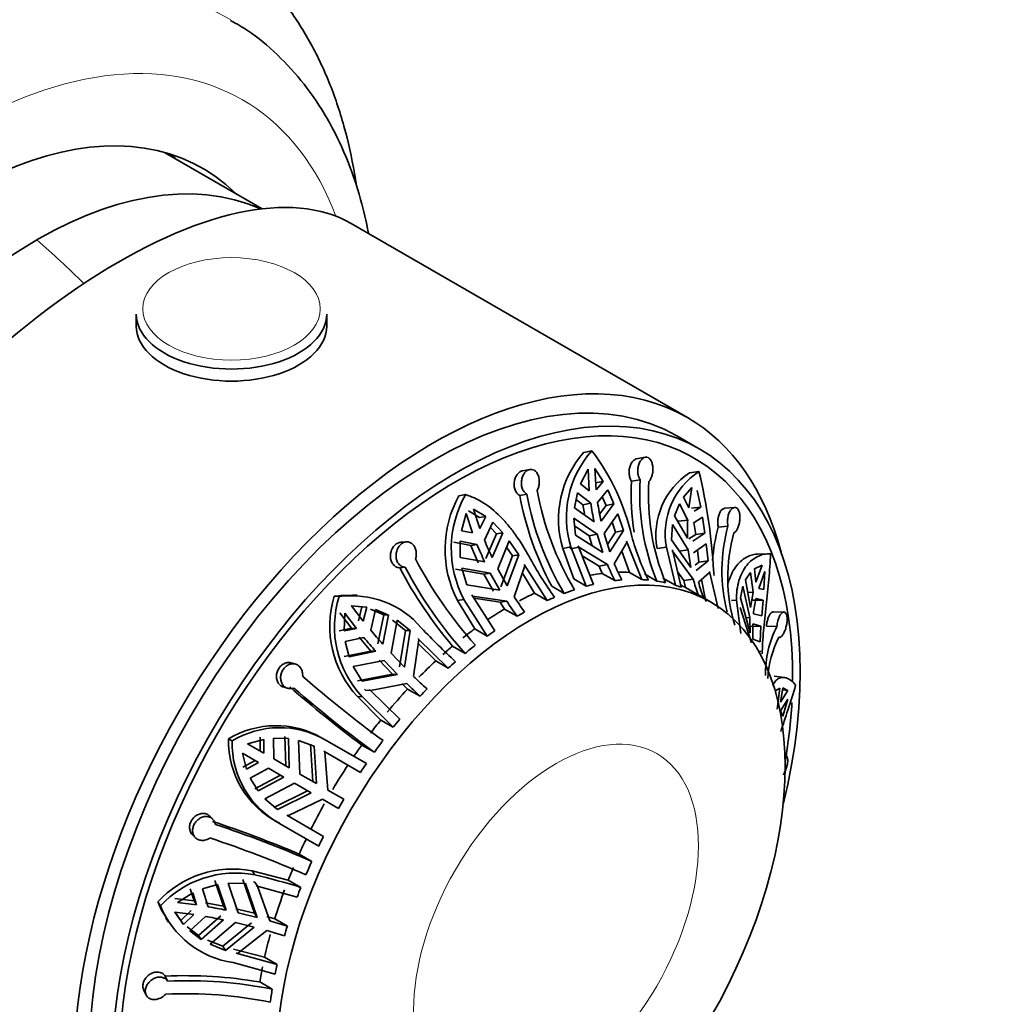
# Model space of a CAD drawing. Units: millimetres. Extents: x 0 to 1478, y 0 to 1758.
# Drawn here: x 1132 to 1178, y 415 to 462 of the extents above; entities that cross this region are included whole.
import ezdxf
from ezdxf import colors
from ezdxf.entities.mleader import LeaderData, LeaderLine
from ezdxf.math import Vec2, Vec3

# ---------------------------------------------------------------- set-up
doc = ezdxf.new("R2010")
doc.units = ezdxf.units.MM
doc.layers.add('DV6_Défaut', color=7, linetype='Continuous')
doc.layers.add('Défaut', color=7, linetype='Continuous')

# ---------------------------------------------------------------- blocks, each defined once
blk = doc.blocks.new('_DOT')
at = {"color": 0}
blk.add_line((0, 0), (-1, 0), dxfattribs=at)
at = {"color": 0, "const_width": 0.333}
blk.add_lwpolyline([(-0.1665, 0, 1), (0.1665, 0, 1)], format="xyb", close=True, dxfattribs=at)
blk = doc.blocks.new('SE5')
at = {"layer": 'DV6_Défaut', "color": 7, "linetype": 'Continuous', "lineweight": 35}
for p, q in [((1143.029, 453.089), (1138.42, 455.75)), ((1163.126, 443.218), (1147.227, 452.397)), ((1137.08, 448.109), (1137.08, 447.541)), ((1146.08, 447.541), (1146.08, 448.109)), ((1163.687, 441.74), (1162.626, 442.352)), ((1158.607, 441.651), (1158.223, 441.576)), ((1161.135, 441.341), (1160.72, 441.268)), ((1155.677, 440.768), (1155.332, 440.702)), ((1158.078, 440.094), (1158.427, 440.773)), ((1158.427, 440.773), (1158.483, 439.763)), ((1158.754, 440.805), (1159.145, 440.2)), ((1158.81, 439.796), (1158.754, 440.805)), ((1163.668, 440.668), (1163.22, 440.605)), ((1158.483, 439.763), (1158.078, 440.094)), ((1159.145, 440.2), (1158.772, 440.127)), ((1159.145, 440.2), (1158.81, 439.796)), ((1160.891, 440.28), (1160.485, 440.208)), ((1162.942, 439.462), (1163.339, 439.915)), ((1163.339, 439.915), (1163.186, 438.946)), ((1152.637, 439.575), (1152.328, 439.526)), ((1155.537, 439.598), (1155.199, 439.533)), ((1157.787, 438.953), (1157.928, 439.658)), ((1157.928, 439.658), (1158.555, 439.171)), ((1158.882, 439.203), (1159.356, 439.799)), ((1159.097, 439.474), (1159.28, 439.065)), ((1159.356, 439.799), (1159.651, 439.137)), ((1163.186, 438.946), (1162.942, 439.462)), ((1163.589, 439.77), (1163.759, 438.991)), ((1158.716, 438.283), (1157.787, 438.953)), ((1157.865, 439.346), (1158.184, 439.099)), ((1158.184, 439.099), (1158.555, 439.171)), ((1158.184, 439.099), (1158.273, 438.602)), ((1159.28, 439.065), (1158.977, 438.656)), ((1159.651, 439.137), (1159.043, 438.316)), ((1159.651, 439.137), (1159.28, 439.065)), ((1162.52, 438.58), (1162.748, 439.141)), ((1162.748, 439.141), (1163.138, 438.377)), ((1163.759, 438.991), (1163.323, 438.93)), ((1163.759, 438.991), (1163.436, 438.801)), ((1165.354, 438.973), (1164.885, 438.931)), ((1152.445, 437.87), (1152.664, 438.688)), ((1152.664, 438.688), (1152.969, 437.765)), ((1152.781, 438.804), (1153.3, 438.49)), ((1153.018, 438.892), (1153.6, 438.537)), ((1153.322, 437.969), (1153.018, 438.892)), ((1153.6, 438.537), (1153.3, 438.49)), ((1153.6, 438.537), (1153.322, 437.969)), ((1159.184, 437.737), (1159.834, 438.663)), ((1159.834, 438.663), (1160.099, 437.882)), ((1163.129, 437.522), (1162.52, 438.58)), ((1163.388, 438.232), (1163.84, 438.51)), ((1163.84, 438.51), (1163.947, 437.756)), ((1153.533, 437.425), (1153.927, 438.267)), ((1153.815, 438.027), (1154.104, 437.729)), ((1153.927, 438.267), (1154.402, 437.776)), ((1157.836, 437.658), (1157.759, 438.458)), ((1157.759, 438.458), (1158.858, 437.704)), ((1157.793, 438.106), (1158.483, 437.632)), ((1159.566, 438.281), (1159.724, 437.809)), ((1162.373, 437.44), (1162.423, 438.161)), ((1162.423, 438.161), (1163.163, 436.964)), ((1162.706, 438.316), (1163.138, 438.377)), ((1163.434, 438.26), (1163.514, 437.696)), ((1165.04, 438.083), (1164.581, 438.042)), ((1152.969, 437.765), (1152.445, 437.87)), ((1154.104, 437.729), (1153.597, 436.56)), ((1154.402, 437.776), (1153.896, 436.607)), ((1154.402, 437.776), (1154.104, 437.729)), ((1159.127, 436.838), (1157.836, 437.658)), ((1158.483, 437.632), (1158.858, 437.704)), ((1158.483, 437.632), (1158.627, 437.156)), ((1158.858, 437.704), (1159.127, 436.838)), ((1159.454, 436.87), (1159.184, 437.737)), ((1159.724, 437.809), (1159.345, 437.22)), ((1160.099, 437.882), (1159.454, 436.87)), ((1160.099, 437.882), (1159.724, 437.809)), ((1163.514, 437.696), (1163.192, 437.482)), ((1163.947, 437.756), (1163.379, 437.378)), ((1163.947, 437.756), (1163.514, 437.696)), ((1149.841, 437.345), (1149.574, 437.324)), ((1152.082, 437.328), (1152.882, 437.174)), ((1152.385, 436.611), (1152.381, 437.375)), ((1152.381, 437.375), (1153.18, 437.221)), ((1152.882, 437.174), (1153.18, 437.221)), ((1152.882, 437.174), (1153.243, 436.356)), ((1154.164, 436.073), (1154.705, 437.396)), ((1154.58, 437.089), (1154.853, 436.678)), ((1154.705, 437.396), (1155.154, 436.725)), ((1157.611, 437.111), (1157.233, 437.037)), ((1157.985, 437.092), (1157.606, 437.019)), ((1157.611, 437.111), (1158.345, 435.247)), ((1158.688, 435.334), (1157.965, 437.153)), ((1157.965, 437.153), (1157.985, 437.092)), ((1157.985, 437.092), (1159.343, 436.274)), ((1159.67, 436.306), (1160.269, 437.319)), ((1160.269, 437.319), (1160.251, 437.38)), ((1160.251, 437.38), (1160.974, 435.56)), ((1162.131, 437.095), (1161.69, 437.034)), ((1162.131, 437.095), (1162.556, 435.292)), ((1163.28, 436.127), (1162.373, 437.44)), ((1163.413, 436.82), (1164.011, 437.244)), ((1164.011, 437.244), (1164.105, 436.44)), ((1154.853, 436.678), (1154.307, 435.22)), ((1155.154, 436.725), (1154.614, 435.269)), ((1155.154, 436.725), (1154.853, 436.678)), ((1157.233, 437.037), (1157.751, 435.59)), ((1157.587, 437.08), (1157.606, 437.019)), ((1158.15, 436.688), (1158.955, 436.198)), ((1160.021, 436.899), (1160.381, 435.903)), ((1162.835, 435.199), (1162.414, 436.96)), ((1162.414, 436.96), (1162.423, 436.9)), ((1162.423, 436.9), (1163.402, 435.581)), ((1162.726, 436.903), (1163.163, 436.964)), ((1163.163, 436.964), (1163.28, 436.127)), ((1163.603, 436.954), (1163.668, 436.38)), ((1166.947, 436.778), (1166.457, 436.765)), ((1153.543, 436.403), (1152.385, 436.611)), ((1154.941, 434.743), (1155.444, 436.209)), ((1155.444, 436.209), (1155.414, 436.267)), ((1155.414, 436.267), (1156.493, 434.57)), ((1158.955, 436.198), (1159.343, 436.274)), ((1158.955, 436.198), (1159.098, 435.854)), ((1163.668, 436.38), (1163.494, 436.243)), ((1164.105, 436.44), (1163.53, 435.983)), ((1164.105, 436.44), (1163.668, 436.38)), ((1166.295, 436.071), (1166.653, 436.245)), ((1166.653, 436.245), (1166.359, 435.437)), ((1149.791, 436.14), (1149.529, 436.119)), ((1152.161, 436.052), (1153.509, 435.821)), ((1152.704, 435.311), (1152.46, 436.099)), ((1152.46, 436.099), (1153.81, 435.869)), ((1153.509, 435.821), (1153.81, 435.869)), ((1153.509, 435.821), (1153.953, 435.016)), ((1153.81, 435.869), (1154.26, 435.065)), ((1154.614, 435.269), (1154.164, 436.073)), ((1155.325, 435.862), (1155.899, 434.913)), ((1159.692, 435.511), (1159.098, 435.854)), ((1160.974, 435.56), (1160.381, 435.903)), ((1161.089, 435.833), (1161.682, 435.49)), ((1162.666, 435.904), (1162.949, 435.518)), ((1163.652, 435.437), (1164.171, 435.891)), ((1164.171, 435.891), (1164.164, 435.95)), ((1164.164, 435.95), (1164.585, 434.188)), ((1165.864, 435.55), (1166.107, 435.902)), ((1166.107, 435.902), (1166.233, 434.959)), ((1166.359, 435.437), (1166.295, 436.071)), ((1166.494, 435.138), (1166.788, 435.945)), ((1166.788, 435.945), (1166.737, 435.095)), ((1154.26, 435.065), (1152.704, 435.311)), ((1156.712, 435.253), (1157.306, 434.91)), ((1158.345, 435.247), (1157.751, 435.59)), ((1162.556, 435.292), (1161.962, 435.635)), ((1162.949, 435.518), (1163.402, 435.581)), ((1162.949, 435.518), (1163.036, 435.185)), ((1163.789, 435.557), (1163.991, 434.531)), ((1165.625, 434.692), (1165.741, 435.253)), ((1165.741, 435.253), (1166.072, 433.76)), ((1166.109, 434.236), (1165.864, 435.55)), ((1146.667, 434.757), (1146.433, 434.769)), ((1147.525, 434.817), (1147.293, 434.829)), ((1154.018, 433.142), (1152.939, 434.838)), ((1152.939, 434.838), (1152.972, 434.782)), ((1152.972, 434.782), (1154.588, 434.539)), ((1156.493, 434.57), (1155.899, 434.913)), ((1163.629, 434.842), (1163.036, 435.185)), ((1164.222, 434.502), (1163.755, 434.772)), ((1165.976, 434.952), (1166.233, 434.959)), ((1166.737, 435.095), (1166.494, 435.138)), ((1147.241, 434.315), (1147.74, 434.268)), ((1147.255, 434.323), (1147.967, 434.256)), ((1147.808, 433.599), (1147.255, 434.323)), ((1152.565, 434.625), (1152.261, 434.578)), ((1152.261, 434.578), (1153.071, 433.232)), ((1152.565, 434.625), (1153.664, 432.889)), ((1153.041, 434.677), (1154.275, 434.49)), ((1154.275, 434.49), (1154.588, 434.539)), ((1154.275, 434.49), (1154.485, 434.169)), ((1165.437, 434.581), (1165.208, 434.575)), ((1165.437, 434.581), (1165.655, 433.016)), ((1166.087, 433.041), (1165.625, 434.692)), ((1166.698, 434.594), (1166.223, 434.581)), ((1166.368, 434.66), (1166.698, 434.594)), ((1166.698, 434.594), (1166.636, 433.843)), ((1146.7, 433.99), (1147.255, 433.266)), ((1146.9, 433.13), (1146.929, 433.978)), ((1146.929, 433.978), (1147.481, 433.255)), ((1147.74, 434.268), (1147.581, 433.611)), ((1147.967, 434.256), (1147.74, 434.268)), ((1147.967, 434.256), (1147.808, 433.599)), ((1148.154, 434.157), (1148.774, 433.891)), ((1148.159, 433.169), (1148.38, 434.146)), ((1148.38, 434.146), (1149, 433.879)), ((1148.774, 433.891), (1148.496, 432.525)), ((1149, 433.879), (1148.723, 432.514)), ((1149, 433.879), (1148.774, 433.891)), ((1155.079, 433.826), (1154.485, 434.169)), ((1165.61, 434.235), (1166.145, 432.568)), ((1166.636, 433.843), (1166.244, 433.937)), ((1167.687, 434.021), (1167.19, 434.043)), ((1149.117, 432.08), (1149.406, 433.635)), ((1149.18, 433.647), (1149.794, 433.158)), ((1149.406, 433.635), (1150.022, 433.146)), ((1165.887, 433.755), (1166.072, 433.76)), ((1166.072, 433.76), (1166.087, 433.041)), ((1166.222, 432.742), (1166.208, 433.461)), ((1166.208, 433.461), (1166.6, 433.353)), ((1167.351, 433.342), (1166.863, 433.364)), ((1147.255, 433.266), (1146.673, 433.141)), ((1147.481, 433.255), (1146.9, 433.13)), ((1147.481, 433.255), (1147.255, 433.266)), ((1149.794, 433.158), (1149.515, 431.434)), ((1150.022, 433.146), (1149.747, 431.422)), ((1150.022, 433.146), (1149.794, 433.158)), ((1153.664, 432.889), (1153.071, 433.232)), ((1166.6, 433.353), (1166.125, 433.341)), ((1166.6, 433.353), (1166.562, 432.62)), ((1146.952, 432.638), (1147.832, 432.824)), ((1147.136, 431.912), (1146.952, 432.638)), ((1147.606, 432.835), (1148.17, 432.18)), ((1150.186, 430.987), (1150.432, 432.731)), ((1150.432, 432.731), (1150.388, 432.779)), ((1150.388, 432.779), (1151.823, 431.37)), ((1150.405, 432.543), (1151.229, 431.713)), ((1166.562, 432.62), (1166.222, 432.742)), ((1148.17, 432.18), (1146.91, 431.923)), ((1148.396, 432.169), (1147.136, 431.912)), ((1148.396, 432.169), (1148.17, 432.18)), ((1149.747, 431.422), (1149.117, 432.08)), ((1152.023, 432.411), (1152.617, 432.068)), ((1166.556, 432.144), (1166.504, 432.142)), ((1166.556, 432.144), (1166.556, 432.193)), ((1144.591, 431.57), (1144.394, 431.623)), ((1147.331, 431.445), (1148.79, 431.736)), ((1148.562, 431.747), (1149.188, 431.089)), ((1148.79, 431.736), (1149.42, 431.077)), ((1151.823, 431.37), (1151.229, 431.713)), ((1147.759, 430.757), (1147.331, 431.445)), ((1149.188, 431.089), (1147.531, 430.769)), ((1149.42, 431.077), (1147.759, 430.757)), ((1149.42, 431.077), (1149.188, 431.089)), ((1148.147, 430.32), (1149.859, 430.642)), ((1149.623, 430.654), (1149.899, 430.387)), ((1167.706, 430.932), (1167.226, 430.994)), ((1144.051, 430.473), (1144.245, 430.42)), ((1147.872, 430.377), (1147.917, 430.332)), ((1148.147, 430.32), (1147.917, 430.332)), ((1149.536, 428.956), (1148.102, 430.365)), ((1148.102, 430.365), (1148.147, 430.32)), ((1150.492, 430.044), (1149.899, 430.387)), ((1167.31, 430.324), (1167.494, 430.434)), ((1167.494, 430.434), (1167.367, 429.438)), ((1167.521, 429.771), (1167.628, 430.438)), ((1167.864, 430.321), (1167.521, 429.771)), ((1167.864, 430.321), (1167.615, 430.353)), ((1167.628, 430.438), (1167.864, 430.321)), ((1147.762, 430.018), (1147.532, 430.03)), ((1147.532, 430.03), (1148.632, 428.919)), ((1147.762, 430.018), (1149.226, 428.576)), ((1167.521, 429.363), (1167.864, 429.913)), ((1167.864, 429.913), (1167.628, 429.104)), ((1167.628, 429.104), (1167.521, 429.363)), ((1149.226, 428.576), (1148.632, 428.919)), ((1141.606, 427.93), (1141.436, 428.028)), ((1142.343, 427.793), (1143.103, 428.008)), ((1143.106, 427.353), (1142.343, 427.793)), ((1142.938, 428.104), (1142.941, 427.448)), ((1143.103, 428.008), (1143.106, 427.353)), ((1143.575, 427.082), (1143.561, 428.063)), ((1143.561, 428.063), (1144.266, 428.041)), ((1144.102, 428.136), (1144.146, 426.752)), ((1144.266, 428.041), (1144.31, 426.657)), ((1144.811, 426.368), (1144.742, 427.953)), ((1144.742, 427.953), (1145.485, 427.69)), ((1145.319, 427.786), (1145.425, 426.013)), ((1146.004, 427.989), (1145.838, 428.085)), ((1147.955, 426.862), (1146.004, 427.989)), ((1142.093, 427.36), (1142.856, 426.92)), ((1142.287, 426.594), (1142.093, 427.36)), ((1145.485, 427.69), (1145.594, 425.916)), ((1145.994, 427.415), (1145.939, 427.449)), ((1145.939, 427.449), (1147.675, 426.446)), ((1146.127, 425.608), (1145.994, 427.415)), ((1147.736, 427.739), (1148.33, 427.396)), ((1142.691, 427.015), (1142.121, 426.689)), ((1142.856, 426.92), (1142.287, 426.594)), ((1144.31, 426.657), (1143.575, 427.082)), ((1167.783, 427.236), (1167.734, 427.246)), ((1142.468, 426.17), (1143.325, 426.649)), ((1143.325, 426.649), (1144.06, 426.224)), ((1142.84, 425.57), (1142.468, 426.17)), ((1143.896, 426.319), (1142.676, 425.665)), ((1144.06, 426.224), (1142.84, 425.57)), ((1143.154, 425.202), (1144.561, 425.935)), ((1144.561, 425.935), (1145.344, 425.483)), ((1145.594, 425.916), (1144.811, 426.368)), ((1145.175, 425.58), (1143.587, 424.786)), ((1145.344, 425.483), (1143.753, 424.69)), ((1146.881, 425.173), (1146.127, 425.608)), ((1143.753, 424.69), (1143.154, 425.202)), ((1144.246, 424.387), (1145.877, 425.175)), ((1145.877, 425.175), (1146.631, 424.74)), ((1140.7, 424.227), (1140.558, 424.372)), ((1143.628, 424.163), (1143.845, 424.038)), ((1145.925, 423.415), (1144.189, 424.417)), ((1144.189, 424.417), (1144.246, 424.387)), ((1143.931, 423.989), (1145.705, 422.965)), ((1139.726, 423.506), (1139.869, 423.361)), ((1145.37, 422.24), (1144.776, 422.583)), ((1142.675, 421.602), (1142.55, 421.795)), ((1144.262, 421.35), (1142.55, 421.795)), ((1140.799, 421.339), (1141.207, 420.12)), ((1142.109, 421.379), (1142.661, 419.784)), ((1142.681, 421.263), (1142.619, 421.279)), ((1142.807, 421.069), (1142.681, 421.263)), ((1144.262, 421.35), (1144.856, 421.008)), ((1139.626, 420.936), (1139.809, 420.369)), ((1140.201, 420.945), (1140.922, 421.15)), ((1140.481, 420.091), (1140.201, 420.945)), ((1140.922, 421.15), (1141.33, 419.93)), ((1141.902, 419.805), (1141.424, 421.214)), ((1141.424, 421.214), (1142.234, 421.187)), ((1142.234, 421.187), (1142.787, 419.589)), ((1142.807, 421.069), (1142.745, 421.086)), ((1142.745, 421.086), (1144.682, 420.549)), ((1143.384, 419.426), (1142.807, 421.069)), ((1138.224, 420.133), (1138.096, 420.33)), ((1139.809, 420.369), (1138.904, 420.488)), ((1139.029, 420.296), (1139.75, 420.745)), ((1139.75, 420.745), (1139.932, 420.179)), ((1139.809, 420.369), (1139.932, 420.179)), ((1139.932, 420.179), (1139.029, 420.296)), ((1139.673, 419.914), (1139.184, 419.449)), ((1141.207, 420.12), (1140.358, 420.281)), ((1141.207, 420.12), (1141.33, 419.93)), ((1142.661, 419.784), (1141.778, 419.997)), ((1138.475, 419.554), (1138.601, 419.36)), ((1139.184, 419.449), (1138.894, 419.857)), ((1138.894, 419.841), (1139.797, 419.724)), ((1139.308, 419.258), (1138.894, 419.841)), ((1139.308, 419.258), (1139.184, 419.449)), ((1139.797, 419.724), (1139.308, 419.258)), ((1139.61, 418.955), (1140.345, 419.636)), ((1141.071, 419.665), (1140.027, 418.741)), ((1141.195, 419.474), (1140.15, 418.552)), ((1142.787, 419.589), (1141.902, 419.805)), ((1142.661, 419.784), (1142.787, 419.589)), ((1143.625, 419.52), (1143.255, 419.625)), ((1143.625, 419.52), (1144.218, 419.177)), ((1140.027, 418.741), (1139.487, 419.145)), ((1140.15, 418.552), (1139.61, 418.955)), ((1140.565, 418.322), (1141.767, 419.35)), ((1142.525, 419.328), (1141.172, 418.224)), ((1142.652, 419.133), (1141.296, 418.033)), ((1141.767, 419.35), (1142.652, 419.133)), ((1141.86, 417.886), (1143.249, 418.971)), ((1140.15, 418.552), (1140.027, 418.741)), ((1141.172, 418.224), (1140.442, 418.512)), ((1141.296, 418.033), (1140.565, 418.322)), ((1141.296, 418.033), (1141.172, 418.224)), ((1143.141, 417.704), (1141.672, 418.092)), ((1143.735, 417.362), (1141.798, 417.899)), ((1141.798, 417.899), (1141.86, 417.886)), ((1143.141, 417.704), (1143.735, 417.362)), ((1141.658, 417.457), (1143.638, 416.91)), ((1138.561, 416.575), (1138.448, 416.815)), ((1137.428, 416.172), (1137.543, 415.928)), ((1143.505, 416.194), (1142.911, 416.537))]:
    blk.add_line(p, q, dxfattribs=at)
for centre, radius, start, end in [((1161.832, 438.412), 4.8, 138.761, 196.6458), ((1162.15, 438.494), 4.745, 138.309, 196.9547), ((1150.24, 435.289), 10.511, 12.7067, 37.2486), ((1165.178, 437.654), 3.542, 123.5544, 190.0831), ((1165.588, 437.725), 3.513, 123.1187, 190.3347), ((1138.519, 434.562), 25.88, 3.1583, 13.6466), ((1171.936, 439.559), 11.469, 176.7515, 188.8277), ((1171.666, 439.599), 10.797, 176.3819, 202.3691), ((1172.079, 439.522), 10.797, 176.3823, 202.3687), ((1156.886, 436.99), 5.216, 150.9074, 207.5535), ((1157.092, 437.035), 5.128, 150.313, 208.0328), ((1169.623, 442.222), 14.672, 190.561, 208.361), ((1169.204, 442.078), 13.891, 190.2845, 211.0642), ((1169.69, 442.249), 13.891, 190.2846, 211.0642), ((1170.926, 440.959), 12.499, 188.2251, 192.3615), ((1171.252, 440.991), 12.499, 188.2251, 192.3615), ((1172.938, 437.838), 9.815, 176.8573, 181.8476), ((1172.712, 435.859), 8.42, 164.9752, 175.8492), ((1172.66, 435.972), 7.907, 164.5096, 194.2085), ((1171.766, 440.744), 11.702, 195.5798, 206.4104), ((1172.937, 435.658), 7.907, 164.5103, 196.5526), ((1167.901, 443.263), 15.913, 202.316, 205.537), ((1168.254, 443.467), 15.913, 202.3159, 205.537), ((1170.167, 444.373), 16.447, 208.0201, 215.913), ((1167.978, 445.8), 19.98, 207.6304, 221.8803), ((1169.722, 440.555), 11.227, 202.4147, 206.694), ((1170.049, 440.587), 11.228, 202.4147, 206.6939), ((1168.066, 445.895), 20.957, 207.8048, 220.0471), ((1167.493, 445.407), 19.981, 207.6306, 221.8801), ((1172.899, 436.85), 8.583, 185.767, 187.3336), ((1171.29, 437.607), 8.144, 194.3989, 199.8416), ((1171.54, 437.462), 8.144, 194.399, 199.8415), ((1151.111, 433.356), 4.887, 163.1985, 222.9033), ((1147.047, 430.524), 4.289, 86.7619, 98.2288), ((1147.258, 430.463), 4.334, 40.3821, 97.8446), ((1160.921, 429.863), 5.668, 60, 61.4592), ((1172.788, 433.464), 6.723, 167.1553, 173.4102), ((1151.265, 433.323), 4.817, 162.6844, 223.3319), ((1168.127, 443.333), 16.145, 213.0037, 216.076), ((1168.481, 443.537), 16.145, 213.0037, 216.076), ((1172.923, 433.165), 6.724, 167.1553, 173.4101), ((1168.546, 450.164), 26.542, 219.816, 221.6822), ((1172.648, 453.945), 30.254, 223.1048, 227.3879), ((1171.668, 431.128), 4.852, 152.8459, 181.1614), ((1168.22, 449.82), 26.543, 219.816, 221.6822), ((1171.767, 430.625), 4.852, 152.8468, 176.8796), ((1180.634, 471.745), 54.176, 228.7874, 233.9342), ((1171.042, 452.433), 30.39, 225.8106, 227.4528), ((1171.369, 452.777), 30.39, 225.8106, 227.4528), ((1181.542, 473.057), 56.538, 228.8467, 233.2775), ((1180.225, 471.191), 54.179, 228.7875, 233.9341), ((1143.685, 424.302), 4.352, 60.3546, 121.1179), ((1143.855, 424.228), 4.332, 60.2484, 121.2759), ((1145.794, 427.944), 4.359, 178.8886, 242.2462), ((1145.95, 427.837), 4.346, 178.7803, 242.3155), ((1172.253, 410.235), 29.443, 149.5135, 150.4865), ((1123.48, 372.303), 54.604, 67.0446, 71.634), ((1124.543, 374.704), 51.898, 66.3403, 71.7146), ((1124.269, 374.067), 51.901, 66.3404, 71.7145), ((1141.65, 417.027), 4.851, 79.3171, 137.102), ((1141.77, 416.865), 4.822, 79.1902, 137.3386), ((1135.815, 392.136), 30.254, 72.6121, 76.8952), ((1142.139, 421.972), 4.364, 202.1039, 213.4129), ((1142.268, 421.782), 4.368, 202.1783, 261.9626), ((1135.956, 393.937), 26.542, 78.3178, 80.184), ((1135.82, 393.481), 26.543, 78.3178, 80.184), ((1135.104, 390.186), 30.39, 72.5472, 74.1894), ((1134.968, 389.731), 30.39, 72.5472, 74.1894), ((1139.391, 396.026), 20.81, 80.2594, 92.5953), ((1139.526, 396.846), 19.753, 78.3771, 92.7987), ((1139.431, 396.23), 19.753, 78.3773, 92.7985)]:
    blk.add_arc(centre, radius, start, end, dxfattribs=at)
for centre, major_axis, ratio, start_param, end_param in [((1126.024, 436.926), (-14.75, -25.548), 0.57735, 3.141593, 4.177828), ((1128.852, 435.293), (-11.375, -19.702), 0.57735, 2.993207, 4.447918), ((1132.388, 433.252), (-11.25, -19.486), 0.57735, 3.199642, 4.73866), ((1132.388, 433.252), (11.25, 19.486), 0.57735, 0.058049, 1.597067), ((1126.024, 436.926), (-11.375, -19.702), 0.57735, -3.289979, -3.266242), ((1132.676, 433.086), (-15.164, -18.893), 0.446201, 3.210177, 4.955301), ((1141.58, 448.109), (-4.5, 0), 0.57735, 0, 3.141593), ((1141.58, 447.541), (-4.5, 0), 0.57735, 0, 3.141593), ((1151.126, 422.433), (12, 20.785), 0.57735, 0, 3.671876), ((1151.126, 422.433), (-11.5, -19.919), 0.57735, 3.141593, 6.283185), ((1152.187, 421.821), (-11.25, -19.486), 0.57735, 2.344809, 6.283185), ((1151.126, 422.433), (12, 20.785), 0.57735, 5.752902, 6.283185), ((1152.187, 421.821), (-11.5, -19.919), 0.57735, 2.040794, 6.283185), ((1154.662, 420.392), (8.5, 14.722), 0.57735, 0.407405, 0.458172), ((1154.662, 420.392), (8.5, 14.722), 0.57735, 0.289575, 0.337905), ((1155.255, 420.049), (8.5, 14.722), 0.57735, 0.495823, 0.525442), ((1155.255, 420.049), (8.5, 14.722), 0.57735, 0.377993, 0.407406), ((1155.255, 420.049), (8.5, 14.722), 0.57735, 0.259957, 0.289575), ((1155.255, 420.049), (8.5, 14.722), 0.57735, 0.180123, 0.221303), ((1155.255, 420.049), (8.5, 14.722), 0.57735, 0.103124, 0.132742), ((1154.662, 420.392), (8.5, 14.722), 0.57735, 0.014706, 0.039308), ((1154.662, 420.392), (8.5, 14.722), 0.57735, 0.682274, 0.74218), ((1155.255, 420.049), (8.5, 14.722), 0.57735, 0.572822, 0.614002), ((1155.255, 420.049), (8.5, 14.722), 0.57735, 0.652656, 0.682274), ((1154.662, 420.392), (8.5, 14.722), 0.57735, 0.800105, 0.866318), ((1155.255, 420.049), (8.5, 14.722), 0.57735, 0.770692, 0.800105), ((1154.662, 420.392), (8.5, 14.722), 0.57735, 0.918141, 0.965521), ((1155.255, 420.049), (8.5, 14.722), 0.57735, 0.888522, 0.918141), ((1155.255, 420.049), (8.5, 14.722), 0.57735, 0.965521, 1.006701), ((1154.662, 420.392), (8.5, 14.722), 0.57735, 1.006701, 1.045355), ((1154.662, 420.392), (8.5, 14.722), 0.57735, 1.074973, 1.14497), ((1155.255, 420.049), (8.5, 14.722), 0.57735, 1.045355, 1.074973), ((1154.662, 420.392), (8.5, 14.722), 0.57735, 1.192804, 1.281221), ((1155.255, 420.049), (8.5, 14.722), 0.57735, 1.163391, 1.192804), ((1152.187, 421.821), (-11.25, -19.486), 0.57735, -4.138665, -3.99413), ((1154.662, 420.392), (8.5, 14.722), 0.57735, 1.31084, 1.35822), ((1155.255, 420.049), (8.5, 14.722), 0.57735, 1.281221, 1.31084), ((1155.255, 420.049), (8.5, 14.722), 0.57735, 1.35822, 1.3994), ((1154.662, 420.392), (8.5, 14.722), 0.57735, 1.3994, 1.438054), ((1155.255, 420.049), (8.5, 14.722), 0.57735, 1.438054, 1.467672), ((1154.662, 420.392), (8.5, 14.722), 0.57735, 1.467672, 1.547339), ((1154.662, 420.392), (-8.5, -14.722), 0.57735, 4.735847, 4.815513), ((1154.662, 420.392), (-8.5, -14.722), 0.57735, -1.438054, -1.390673), ((1155.255, 420.049), (-8.5, -14.722), 0.57735, -1.467672, -1.438054), ((1155.255, 420.049), (-8.5, -14.722), 0.57735, -1.390673, -1.349494), ((1154.662, 420.392), (-8.5, -14.722), 0.57735, -1.349494, -1.31084), ((1154.662, 420.392), (-8.5, -14.722), 0.57735, -1.281221, -1.192804), ((1155.255, 420.049), (-8.5, -14.722), 0.57735, -1.31084, -1.281221), ((1155.255, 420.049), (-8.5, -14.722), 0.57735, -1.192804, -1.163391), ((1154.662, 420.392), (-8.5, -14.722), 0.57735, -1.14497, -1.074973), ((1154.662, 420.392), (-8.5, -14.722), 0.57735, -1.045355, -0.997974), ((1155.255, 420.049), (-8.5, -14.722), 0.57735, -1.074973, -1.045355), ((1155.255, 420.049), (-8.5, -14.722), 0.57735, -0.997974, -0.956795)]:
    blk.add_ellipse(centre, major_axis=major_axis, ratio=ratio, start_param=start_param, end_param=end_param, dxfattribs=at)
at = {"layer": 'DV6_Défaut', "color": 7, "linetype": 'Continuous', "lineweight": 18}
for centre, major_axis, start_param, end_param in [((1126.731, 436.518), (-14.75, -25.548), 3.137378, 4.212987), ((1128.852, 435.293), (-13.25, -22.95), 2.698175, 4.368448), ((1125.175, 424.208), (-20, 34.641), -1.125276, -1.043265)]:
    blk.add_ellipse(centre, major_axis=major_axis, ratio=0.57735, start_param=start_param, end_param=end_param, dxfattribs=at)
for centre, major_axis in [((1141.58, 448.357), (-4.196, 0)), ((1156.916, 419.09), (-4.758, -8.241))]:
    blk.add_ellipse(centre, major_axis=major_axis, ratio=0.57735, dxfattribs=at)
at = {"layer": 'DV6_Défaut', "color": 7, "linetype": 'Continuous', "lineweight": 35}
blk.add_ellipse((1155.722, 419.78), major_axis=(-8.5, -14.722), ratio=0.57735, dxfattribs=at)
for points, knots in [([(1147.487, 454.155), (1147.458, 454.355), (1147.305, 455.33), (1146.93, 457.018), (1146.221, 459.109), (1145.308, 461.021), (1144.199, 462.734), (1142.922, 464.211), (1141.593, 465.392), (1140.734, 465.918), (1140.311, 466.172)], [0, 0, 0, 0, 0.037939, 0.185938, 0.333154, 0.478873, 0.622392, 0.763288, 0.901627, 1, 1, 1, 1]), ([(1148.049, 451.947), (1147.945, 452.485), (1147.656, 453.722), (1147.031, 455.551), (1146.138, 457.376), (1145.05, 459.001), (1143.793, 460.381), (1142.582, 461.405), (1141.837, 461.827), (1141.538, 461.993)], [0, 0, 0, 0, 0.122217, 0.287235, 0.4503, 0.610504, 0.76737, 0.921111, 1, 1, 1, 1]), ([(1160.891, 440.28), (1160.869, 440.314), (1160.849, 440.353), (1160.832, 440.395), (1160.818, 440.429), (1160.807, 440.467), (1160.798, 440.505), (1160.783, 440.569), (1160.776, 440.638), (1160.776, 440.707), (1160.776, 440.775), (1160.784, 440.845), (1160.799, 440.91), (1160.814, 440.977), (1160.836, 441.04), (1160.864, 441.096), (1160.893, 441.152), (1160.927, 441.202), (1160.965, 441.241), (1161.002, 441.28), (1161.044, 441.309), (1161.085, 441.326), (1161.126, 441.343), (1161.168, 441.348), (1161.208, 441.342), (1161.246, 441.336), (1161.284, 441.318), (1161.317, 441.291), (1161.35, 441.264), (1161.38, 441.226), (1161.405, 441.182), (1161.431, 441.136), (1161.451, 441.081), (1161.466, 441.023), (1161.481, 440.962), (1161.49, 440.895), (1161.493, 440.828), (1161.496, 440.759), (1161.492, 440.687), (1161.482, 440.619), (1161.473, 440.55), (1161.457, 440.483), (1161.435, 440.423), (1161.414, 440.364), (1161.388, 440.31), (1161.357, 440.266), (1161.34, 440.242), (1161.323, 440.221), (1161.304, 440.203)], [0, 0, 0, 0, 0.049504, 0.049504, 0.049504, 0.090176, 0.090176, 0.090176, 0.157821, 0.157821, 0.157821, 0.225413, 0.225413, 0.225413, 0.293804, 0.293804, 0.293804, 0.362711, 0.362711, 0.362711, 0.430787, 0.430787, 0.430787, 0.496896, 0.496896, 0.496896, 0.561301, 0.561301, 0.561301, 0.625531, 0.625531, 0.625531, 0.691162, 0.691162, 0.691162, 0.758751, 0.758751, 0.758751, 0.827552, 0.827552, 0.827552, 0.896201, 0.896201, 0.896201, 0.963832, 0.963832, 0.963832, 1, 1, 1, 1]), ([(1160.485, 440.208), (1160.475, 440.223), (1160.465, 440.239), (1160.456, 440.256), (1160.429, 440.306), (1160.407, 440.365), (1160.392, 440.427), (1160.377, 440.489), (1160.368, 440.556), (1160.367, 440.624), (1160.366, 440.692), (1160.372, 440.761), (1160.386, 440.826), (1160.399, 440.893), (1160.42, 440.957), (1160.447, 441.013), (1160.474, 441.07), (1160.507, 441.121), (1160.544, 441.161), (1160.581, 441.201), (1160.621, 441.231), (1160.663, 441.25), (1160.682, 441.259), (1160.702, 441.265), (1160.721, 441.268)], [0, 0, 0, 0, 0.047572, 0.047572, 0.047572, 0.19182, 0.19182, 0.19182, 0.336865, 0.336865, 0.336865, 0.483569, 0.483569, 0.483569, 0.632401, 0.632401, 0.632401, 0.782376, 0.782376, 0.782376, 0.930898, 0.930898, 0.930898, 1, 1, 1, 1]), ([(1155.199, 439.533), (1155.185, 439.541), (1155.17, 439.551), (1155.156, 439.561), (1155.113, 439.593), (1155.074, 439.635), (1155.042, 439.684), (1155.01, 439.733), (1154.983, 439.791), (1154.965, 439.853), (1154.947, 439.915), (1154.937, 439.983), (1154.936, 440.05), (1154.934, 440.119), (1154.942, 440.19), (1154.958, 440.256), (1154.973, 440.324), (1154.998, 440.389), (1155.029, 440.446), (1155.059, 440.503), (1155.097, 440.554), (1155.139, 440.595), (1155.18, 440.634), (1155.225, 440.665), (1155.272, 440.684), (1155.292, 440.692), (1155.313, 440.698), (1155.334, 440.702)], [0, 0, 0, 0, 0.041502, 0.041502, 0.041502, 0.168171, 0.168171, 0.168171, 0.295539, 0.295539, 0.295539, 0.424362, 0.424362, 0.424362, 0.555054, 0.555054, 0.555054, 0.686752, 0.686752, 0.686752, 0.81718, 0.81718, 0.81718, 0.944271, 0.944271, 0.944271, 1, 1, 1, 1]), ([(1155.537, 439.598), (1155.503, 439.616), (1155.471, 439.641), (1155.442, 439.671), (1155.418, 439.695), (1155.396, 439.723), (1155.377, 439.754), (1155.344, 439.805), (1155.319, 439.865), (1155.302, 439.928), (1155.285, 439.991), (1155.276, 440.06), (1155.276, 440.128), (1155.277, 440.197), (1155.286, 440.268), (1155.303, 440.334), (1155.32, 440.401), (1155.346, 440.466), (1155.378, 440.523), (1155.41, 440.579), (1155.449, 440.629), (1155.492, 440.668), (1155.533, 440.706), (1155.579, 440.736), (1155.625, 440.753), (1155.671, 440.77), (1155.717, 440.776), (1155.762, 440.772), (1155.807, 440.767), (1155.851, 440.751), (1155.891, 440.726), (1155.931, 440.7), (1155.969, 440.663), (1156.001, 440.619), (1156.033, 440.573), (1156.061, 440.519), (1156.081, 440.459), (1156.102, 440.398), (1156.116, 440.331), (1156.123, 440.262), (1156.129, 440.194), (1156.127, 440.122), (1156.118, 440.054), (1156.109, 439.986), (1156.091, 439.92), (1156.067, 439.86), (1156.054, 439.828), (1156.039, 439.797), (1156.023, 439.769)], [0, 0, 0, 0, 0.049504, 0.049504, 0.049504, 0.090176, 0.090176, 0.090176, 0.157821, 0.157821, 0.157821, 0.225413, 0.225413, 0.225413, 0.293804, 0.293804, 0.293804, 0.362711, 0.362711, 0.362711, 0.430787, 0.430787, 0.430787, 0.496896, 0.496896, 0.496896, 0.561301, 0.561301, 0.561301, 0.625531, 0.625531, 0.625531, 0.691162, 0.691162, 0.691162, 0.758751, 0.758751, 0.758751, 0.827552, 0.827552, 0.827552, 0.896201, 0.896201, 0.896201, 0.963832, 0.963832, 0.963832, 1, 1, 1, 1]), ([(1155.648, 436.647), (1155.445, 437.013), (1155.231, 437.358), (1154.884, 437.84), (1154.764, 437.996), (1154.52, 438.286), (1154.396, 438.422), (1154.016, 438.803), (1153.749, 439.022), (1153.205, 439.365), (1152.927, 439.493), (1152.637, 439.575)], [0, 0, 0, 0, 0.25, 0.25, 0.375, 0.375, 0.5, 0.5, 0.75, 0.75, 1, 1, 1, 1]), ([(1165.04, 438.083), (1165.031, 438.128), (1165.024, 438.176), (1165.02, 438.225), (1165.017, 438.265), (1165.017, 438.307), (1165.018, 438.349), (1165.021, 438.417), (1165.029, 438.487), (1165.044, 438.552), (1165.058, 438.616), (1165.079, 438.678), (1165.103, 438.733), (1165.128, 438.788), (1165.158, 438.836), (1165.191, 438.874), (1165.223, 438.912), (1165.259, 438.941), (1165.295, 438.957), (1165.331, 438.973), (1165.367, 438.978), (1165.401, 438.971), (1165.434, 438.964), (1165.465, 438.945), (1165.492, 438.916), (1165.518, 438.887), (1165.541, 438.848), (1165.558, 438.802), (1165.576, 438.757), (1165.588, 438.702), (1165.596, 438.644), (1165.603, 438.585), (1165.606, 438.52), (1165.603, 438.454), (1165.6, 438.386), (1165.592, 438.317), (1165.579, 438.25), (1165.566, 438.182), (1165.548, 438.115), (1165.527, 438.056), (1165.506, 437.997), (1165.48, 437.942), (1165.453, 437.898), (1165.426, 437.855), (1165.397, 437.82), (1165.366, 437.797), (1165.35, 437.785), (1165.333, 437.775), (1165.317, 437.769)], [0, 0, 0, 0, 0.049504, 0.049504, 0.049504, 0.090176, 0.090176, 0.090176, 0.157821, 0.157821, 0.157821, 0.225413, 0.225413, 0.225413, 0.293804, 0.293804, 0.293804, 0.362711, 0.362711, 0.362711, 0.430787, 0.430787, 0.430787, 0.496896, 0.496896, 0.496896, 0.561301, 0.561301, 0.561301, 0.625531, 0.625531, 0.625531, 0.691162, 0.691162, 0.691162, 0.758751, 0.758751, 0.758751, 0.827552, 0.827552, 0.827552, 0.896201, 0.896201, 0.896201, 0.963832, 0.963832, 0.963832, 1, 1, 1, 1]), ([(1164.581, 438.042), (1164.576, 438.061), (1164.573, 438.081), (1164.57, 438.102), (1164.56, 438.164), (1164.556, 438.231), (1164.557, 438.298), (1164.559, 438.365), (1164.566, 438.434), (1164.579, 438.498), (1164.592, 438.563), (1164.611, 438.625), (1164.635, 438.68), (1164.658, 438.736), (1164.687, 438.785), (1164.718, 438.824), (1164.75, 438.863), (1164.785, 438.893), (1164.82, 438.911), (1164.842, 438.922), (1164.865, 438.929), (1164.887, 438.931)], [0, 0, 0, 0, 0.053402, 0.053402, 0.053402, 0.218276, 0.218276, 0.218276, 0.384056, 0.384056, 0.384056, 0.551726, 0.551726, 0.551726, 0.721829, 0.721829, 0.721829, 0.893252, 0.893252, 0.893252, 1, 1, 1, 1]), ([(1149.529, 436.119), (1149.492, 436.12), (1149.455, 436.127), (1149.421, 436.138), (1149.368, 436.154), (1149.318, 436.182), (1149.275, 436.219), (1149.231, 436.257), (1149.193, 436.304), (1149.164, 436.357), (1149.134, 436.411), (1149.112, 436.473), (1149.099, 436.537), (1149.086, 436.602), (1149.083, 436.672), (1149.09, 436.741), (1149.096, 436.81), (1149.113, 436.879), (1149.137, 436.944), (1149.162, 437.007), (1149.195, 437.067), (1149.234, 437.119), (1149.272, 437.169), (1149.317, 437.213), (1149.365, 437.246), (1149.412, 437.279), (1149.463, 437.302), (1149.514, 437.314), (1149.534, 437.319), (1149.554, 437.322), (1149.574, 437.324)], [0, 0, 0, 0, 0.073109, 0.073109, 0.073109, 0.182556, 0.182556, 0.182556, 0.292816, 0.292816, 0.292816, 0.404528, 0.404528, 0.404528, 0.517756, 0.517756, 0.517756, 0.631283, 0.631283, 0.631283, 0.74298, 0.74298, 0.74298, 0.851596, 0.851596, 0.851596, 0.958159, 0.958159, 0.958159, 1, 1, 1, 1]), ([(1149.791, 436.14), (1149.75, 436.141), (1149.71, 436.149), (1149.671, 436.163), (1149.639, 436.174), (1149.608, 436.19), (1149.579, 436.209), (1149.532, 436.241), (1149.489, 436.284), (1149.455, 436.334), (1149.421, 436.384), (1149.394, 436.442), (1149.377, 436.504), (1149.36, 436.567), (1149.351, 436.636), (1149.353, 436.704), (1149.354, 436.773), (1149.366, 436.844), (1149.386, 436.911), (1149.406, 436.976), (1149.436, 437.04), (1149.472, 437.096), (1149.507, 437.151), (1149.549, 437.2), (1149.595, 437.238), (1149.64, 437.276), (1149.69, 437.305), (1149.74, 437.323), (1149.79, 437.341), (1149.842, 437.349), (1149.892, 437.346), (1149.943, 437.343), (1149.994, 437.329), (1150.04, 437.305), (1150.087, 437.28), (1150.131, 437.244), (1150.169, 437.2), (1150.207, 437.155), (1150.24, 437.1), (1150.263, 437.04), (1150.287, 436.981), (1150.303, 436.914), (1150.31, 436.846), (1150.317, 436.778), (1150.314, 436.708), (1150.303, 436.641), (1150.296, 436.604), (1150.288, 436.569), (1150.276, 436.534)], [0, 0, 0, 0, 0.049504, 0.049504, 0.049504, 0.090176, 0.090176, 0.090176, 0.157821, 0.157821, 0.157821, 0.225413, 0.225413, 0.225413, 0.293804, 0.293804, 0.293804, 0.362711, 0.362711, 0.362711, 0.430787, 0.430787, 0.430787, 0.496896, 0.496896, 0.496896, 0.561301, 0.561301, 0.561301, 0.625531, 0.625531, 0.625531, 0.691162, 0.691162, 0.691162, 0.758751, 0.758751, 0.758751, 0.827552, 0.827552, 0.827552, 0.896201, 0.896201, 0.896201, 0.963832, 0.963832, 0.963832, 1, 1, 1, 1]), ([(1166.458, 436.765), (1166.293, 436.761), (1166.13, 436.721), (1165.877, 436.599), (1165.784, 436.54), (1165.61, 436.398), (1165.528, 436.315), (1165.3, 436.031), (1165.173, 435.788), (1165.076, 435.475), (1165.066, 435.438), (1165.056, 435.401)], [0, 0, 0, 0, 0.280425, 0.280425, 0.449423, 0.449423, 0.618422, 0.618422, 0.95642, 0.95642, 1, 1, 1, 1]), ([(1167.05, 436.776), (1166.847, 436.789), (1166.645, 436.749), (1166.357, 436.612), (1166.263, 436.553), (1166.085, 436.411), (1166.002, 436.327), (1165.85, 436.137), (1165.781, 436.031), (1165.658, 435.793), (1165.604, 435.662), (1165.477, 435.242), (1165.433, 434.928), (1165.437, 434.581)], [0, 0, 0, 0, 0.25, 0.25, 0.375, 0.375, 0.5, 0.5, 0.625, 0.625, 0.75, 0.75, 1, 1, 1, 1]), ([(1166.657, 432.054), (1166.663, 432.389), (1166.686, 432.749), (1166.737, 433.325), (1166.757, 433.525), (1166.799, 433.927), (1166.822, 434.129), (1166.889, 434.742), (1166.936, 435.163), (1167.01, 435.981), (1167.039, 436.382), (1167.05, 436.776)], [0, 0, 0, 0, 0.25, 0.25, 0.375, 0.375, 0.5, 0.5, 0.75, 0.75, 1, 1, 1, 1]), ([(1166.863, 433.364), (1166.864, 433.386), (1166.866, 433.409), (1166.869, 433.432), (1166.877, 433.499), (1166.889, 433.566), (1166.904, 433.629), (1166.92, 433.692), (1166.939, 433.753), (1166.962, 433.806), (1166.984, 433.859), (1167.011, 433.906), (1167.038, 433.943), (1167.066, 433.98), (1167.095, 434.009), (1167.124, 434.025), (1167.147, 434.038), (1167.169, 434.044), (1167.191, 434.043)], [0, 0, 0, 0, 0.066136, 0.066136, 0.066136, 0.258502, 0.258502, 0.258502, 0.451945, 0.451945, 0.451945, 0.647615, 0.647615, 0.647615, 0.846122, 0.846122, 0.846122, 1, 1, 1, 1]), ([(1167.351, 433.342), (1167.355, 433.392), (1167.361, 433.442), (1167.369, 433.492), (1167.376, 433.533), (1167.385, 433.573), (1167.395, 433.612), (1167.412, 433.676), (1167.432, 433.738), (1167.456, 433.791), (1167.48, 433.844), (1167.507, 433.89), (1167.535, 433.926), (1167.563, 433.963), (1167.594, 433.99), (1167.624, 434.006), (1167.654, 434.021), (1167.684, 434.025), (1167.711, 434.018), (1167.737, 434.01), (1167.762, 433.99), (1167.782, 433.96), (1167.801, 433.931), (1167.816, 433.891), (1167.826, 433.843), (1167.836, 433.797), (1167.841, 433.742), (1167.84, 433.684), (1167.84, 433.626), (1167.835, 433.563), (1167.825, 433.499), (1167.815, 433.435), (1167.8, 433.368), (1167.782, 433.304), (1167.764, 433.239), (1167.742, 433.175), (1167.718, 433.118), (1167.694, 433.06), (1167.667, 433.007), (1167.64, 432.964), (1167.614, 432.921), (1167.586, 432.886), (1167.56, 432.863), (1167.534, 432.841), (1167.508, 432.829), (1167.485, 432.829), (1167.473, 432.829), (1167.461, 432.832), (1167.45, 432.839)], [0, 0, 0, 0, 0.049504, 0.049504, 0.049504, 0.090176, 0.090176, 0.090176, 0.157821, 0.157821, 0.157821, 0.225413, 0.225413, 0.225413, 0.293804, 0.293804, 0.293804, 0.362711, 0.362711, 0.362711, 0.430787, 0.430787, 0.430787, 0.496896, 0.496896, 0.496896, 0.561301, 0.561301, 0.561301, 0.625531, 0.625531, 0.625531, 0.691162, 0.691162, 0.691162, 0.758751, 0.758751, 0.758751, 0.827552, 0.827552, 0.827552, 0.896201, 0.896201, 0.896201, 0.963832, 0.963832, 0.963832, 1, 1, 1, 1]), ([(1144.05, 430.473), (1144.014, 430.482), (1143.979, 430.497), (1143.947, 430.515), (1143.897, 430.544), (1143.852, 430.582), (1143.815, 430.629), (1143.778, 430.676), (1143.749, 430.731), (1143.73, 430.791), (1143.711, 430.852), (1143.702, 430.918), (1143.703, 430.985), (1143.704, 431.051), (1143.715, 431.12), (1143.736, 431.186), (1143.757, 431.249), (1143.787, 431.312), (1143.824, 431.367), (1143.86, 431.421), (1143.904, 431.47), (1143.952, 431.51), (1144, 431.55), (1144.053, 431.582), (1144.107, 431.603), (1144.162, 431.625), (1144.219, 431.636), (1144.275, 431.637), (1144.316, 431.638), (1144.356, 431.633), (1144.395, 431.622)], [0, 0, 0, 0, 0.06916, 0.06916, 0.06916, 0.176794, 0.176794, 0.176794, 0.285993, 0.285993, 0.285993, 0.396103, 0.396103, 0.396103, 0.505257, 0.505257, 0.505257, 0.61167, 0.61167, 0.61167, 0.715446, 0.715446, 0.715446, 0.818671, 0.818671, 0.818671, 0.923735, 0.923735, 0.923735, 1, 1, 1, 1]), ([(1144.53, 430.434), (1144.486, 430.418), (1144.441, 430.409), (1144.397, 430.406), (1144.361, 430.403), (1144.324, 430.405), (1144.289, 430.411), (1144.231, 430.42), (1144.175, 430.441), (1144.126, 430.472), (1144.077, 430.503), (1144.034, 430.544), (1143.999, 430.592), (1143.964, 430.64), (1143.937, 430.698), (1143.921, 430.759), (1143.904, 430.82), (1143.897, 430.887), (1143.901, 430.955), (1143.904, 431.021), (1143.918, 431.09), (1143.942, 431.155), (1143.964, 431.218), (1143.996, 431.279), (1144.035, 431.332), (1144.073, 431.385), (1144.118, 431.432), (1144.166, 431.47), (1144.215, 431.508), (1144.268, 431.537), (1144.322, 431.556), (1144.377, 431.576), (1144.435, 431.586), (1144.49, 431.584), (1144.547, 431.583), (1144.604, 431.57), (1144.655, 431.547), (1144.707, 431.523), (1144.756, 431.488), (1144.797, 431.444), (1144.838, 431.4), (1144.872, 431.347), (1144.896, 431.288), (1144.921, 431.23), (1144.936, 431.165), (1144.941, 431.098), (1144.943, 431.063), (1144.943, 431.026), (1144.94, 430.99)], [0, 0, 0, 0, 0.049504, 0.049504, 0.049504, 0.090176, 0.090176, 0.090176, 0.157821, 0.157821, 0.157821, 0.225413, 0.225413, 0.225413, 0.293804, 0.293804, 0.293804, 0.362711, 0.362711, 0.362711, 0.430787, 0.430787, 0.430787, 0.496896, 0.496896, 0.496896, 0.561301, 0.561301, 0.561301, 0.625531, 0.625531, 0.625531, 0.691162, 0.691162, 0.691162, 0.758751, 0.758751, 0.758751, 0.827552, 0.827552, 0.827552, 0.896201, 0.896201, 0.896201, 0.963832, 0.963832, 0.963832, 1, 1, 1, 1]), ([(1168.237, 430.568), (1168.117, 430.727), (1167.986, 430.834), (1167.787, 430.919), (1167.72, 430.934), (1167.591, 430.937), (1167.528, 430.925), (1167.411, 430.874), (1167.355, 430.835), (1167.253, 430.729), (1167.207, 430.661), (1167.167, 430.578), (1167.166, 430.575), (1167.165, 430.573)], [0, 0, 0, 0, 0.331503, 0.331503, 0.497255, 0.497255, 0.663007, 0.663007, 0.828759, 0.828759, 0.99451, 0.99451, 1, 1, 1, 1]), ([(1167.538, 428.377), (1167.643, 428.701), (1167.758, 429.042), (1167.997, 429.773), (1168.122, 430.166), (1168.237, 430.568)], [0, 0, 0, 0, 0.470529, 0.470529, 1, 1, 1, 1]), ([(1167.783, 427.236), (1167.786, 427.235), (1167.789, 427.234), (1167.792, 427.233), (1167.813, 427.225), (1167.83, 427.205), (1167.843, 427.175), (1167.855, 427.145), (1167.863, 427.105), (1167.865, 427.057), (1167.867, 427.01), (1167.864, 426.955), (1167.855, 426.897), (1167.847, 426.84), (1167.833, 426.778), (1167.816, 426.716), (1167.798, 426.654), (1167.777, 426.591), (1167.752, 426.531), (1167.728, 426.47), (1167.7, 426.41), (1167.672, 426.357), (1167.668, 426.349), (1167.663, 426.341), (1167.659, 426.333)], [0, 0, 0, 0, 0.024538, 0.024538, 0.024538, 0.189496, 0.189496, 0.189496, 0.352464, 0.352464, 0.352464, 0.510725, 0.510725, 0.510725, 0.664905, 0.664905, 0.664905, 0.818666, 0.818666, 0.818666, 0.975782, 0.975782, 0.975782, 1, 1, 1, 1]), ([(1139.726, 423.506), (1139.701, 423.531), (1139.679, 423.56), (1139.661, 423.591), (1139.632, 423.641), (1139.612, 423.699), (1139.603, 423.76), (1139.594, 423.821), (1139.596, 423.885), (1139.607, 423.949), (1139.619, 424.011), (1139.641, 424.075), (1139.671, 424.133), (1139.7, 424.191), (1139.739, 424.246), (1139.783, 424.294), (1139.827, 424.342), (1139.878, 424.384), (1139.933, 424.417), (1139.988, 424.451), (1140.048, 424.476), (1140.107, 424.49), (1140.169, 424.505), (1140.231, 424.509), (1140.291, 424.502), (1140.351, 424.495), (1140.409, 424.476), (1140.46, 424.447), (1140.494, 424.428), (1140.525, 424.404), (1140.553, 424.377), (1140.555, 424.375), (1140.556, 424.373), (1140.558, 424.372)], [0, 0, 0, 0, 0.067774, 0.067774, 0.067774, 0.177835, 0.177835, 0.177835, 0.286094, 0.286094, 0.286094, 0.391364, 0.391364, 0.391364, 0.494671, 0.494671, 0.494671, 0.598465, 0.598465, 0.598465, 0.70474, 0.70474, 0.70474, 0.813722, 0.813722, 0.813722, 0.923887, 0.923887, 0.923887, 0.995658, 0.995658, 0.995658, 1, 1, 1, 1]), ([(1140.553, 423.347), (1140.512, 423.318), (1140.469, 423.294), (1140.424, 423.276), (1140.387, 423.26), (1140.349, 423.248), (1140.311, 423.241), (1140.249, 423.228), (1140.185, 423.226), (1140.126, 423.234), (1140.067, 423.242), (1140.01, 423.261), (1139.961, 423.29), (1139.911, 423.318), (1139.867, 423.357), (1139.833, 423.403), (1139.798, 423.449), (1139.772, 423.503), (1139.757, 423.562), (1139.742, 423.62), (1139.738, 423.684), (1139.744, 423.748), (1139.75, 423.81), (1139.766, 423.874), (1139.791, 423.935), (1139.816, 423.995), (1139.85, 424.052), (1139.89, 424.104), (1139.93, 424.155), (1139.978, 424.201), (1140.029, 424.239), (1140.081, 424.278), (1140.139, 424.308), (1140.197, 424.329), (1140.257, 424.35), (1140.319, 424.36), (1140.379, 424.36), (1140.441, 424.36), (1140.501, 424.348), (1140.555, 424.325), (1140.61, 424.302), (1140.66, 424.268), (1140.701, 424.226), (1140.742, 424.184), (1140.775, 424.133), (1140.798, 424.077), (1140.81, 424.046), (1140.82, 424.015), (1140.826, 423.982)], [0, 0, 0, 0, 0.049504, 0.049504, 0.049504, 0.090176, 0.090176, 0.090176, 0.157821, 0.157821, 0.157821, 0.225413, 0.225413, 0.225413, 0.293804, 0.293804, 0.293804, 0.362711, 0.362711, 0.362711, 0.430787, 0.430787, 0.430787, 0.496896, 0.496896, 0.496896, 0.561301, 0.561301, 0.561301, 0.625531, 0.625531, 0.625531, 0.691162, 0.691162, 0.691162, 0.758751, 0.758751, 0.758751, 0.827552, 0.827552, 0.827552, 0.896201, 0.896201, 0.896201, 0.963832, 0.963832, 0.963832, 1, 1, 1, 1]), ([(1137.428, 416.172), (1137.408, 416.214), (1137.396, 416.262), (1137.392, 416.312), (1137.387, 416.368), (1137.393, 416.427), (1137.409, 416.486), (1137.424, 416.544), (1137.45, 416.602), (1137.483, 416.657), (1137.516, 416.712), (1137.558, 416.764), (1137.606, 416.809), (1137.654, 416.856), (1137.71, 416.896), (1137.768, 416.928), (1137.828, 416.96), (1137.892, 416.984), (1137.955, 416.997), (1138.019, 417.01), (1138.084, 417.012), (1138.144, 417.004), (1138.184, 416.998), (1138.222, 416.988), (1138.257, 416.973), (1138.31, 416.952), (1138.357, 416.92), (1138.396, 416.881), (1138.416, 416.861), (1138.433, 416.839), (1138.448, 416.815)], [0, 0, 0, 0, 0.098588, 0.098588, 0.098588, 0.207296, 0.207296, 0.207296, 0.314194, 0.314194, 0.314194, 0.421862, 0.421862, 0.421862, 0.532219, 0.532219, 0.532219, 0.645286, 0.645286, 0.645286, 0.759363, 0.759363, 0.759363, 0.833494, 0.833494, 0.833494, 0.943857, 0.943857, 0.943857, 1, 1, 1, 1]), ([(1138.467, 415.96), (1138.434, 415.923), (1138.396, 415.888), (1138.356, 415.858), (1138.323, 415.833), (1138.287, 415.81), (1138.251, 415.791), (1138.191, 415.759), (1138.126, 415.736), (1138.063, 415.722), (1138, 415.709), (1137.936, 415.705), (1137.877, 415.71), (1137.818, 415.716), (1137.761, 415.732), (1137.712, 415.756), (1137.662, 415.781), (1137.619, 415.816), (1137.586, 415.858), (1137.554, 415.899), (1137.53, 415.949), (1137.517, 416.003), (1137.505, 416.055), (1137.502, 416.114), (1137.51, 416.172), (1137.518, 416.23), (1137.536, 416.289), (1137.563, 416.346), (1137.589, 416.402), (1137.625, 416.458), (1137.667, 416.507), (1137.709, 416.558), (1137.76, 416.604), (1137.814, 416.642), (1137.87, 416.681), (1137.931, 416.713), (1137.993, 416.734), (1138.056, 416.755), (1138.122, 416.767), (1138.184, 416.767), (1138.247, 416.767), (1138.308, 416.757), (1138.362, 416.736), (1138.416, 416.715), (1138.465, 416.684), (1138.505, 416.645), (1138.526, 416.624), (1138.545, 416.6), (1138.561, 416.575)], [0, 0, 0, 0, 0.049504, 0.049504, 0.049504, 0.090176, 0.090176, 0.090176, 0.157821, 0.157821, 0.157821, 0.225413, 0.225413, 0.225413, 0.293804, 0.293804, 0.293804, 0.362711, 0.362711, 0.362711, 0.430787, 0.430787, 0.430787, 0.496896, 0.496896, 0.496896, 0.561301, 0.561301, 0.561301, 0.625531, 0.625531, 0.625531, 0.691162, 0.691162, 0.691162, 0.758751, 0.758751, 0.758751, 0.827552, 0.827552, 0.827552, 0.896201, 0.896201, 0.896201, 0.963832, 0.963832, 0.963832, 1, 1, 1, 1])]:
    blk.add_open_spline(points, degree=3, knots=knots, dxfattribs=at)

msp = doc.modelspace()

# ---------------------------------------------------------------- block references
at = {"layer": 'Défaut'}
msp.add_blockref('SE5', (0, 0), dxfattribs=at)

# ---------------------------------------------------------------- leaders
at = {"layer": 'Défaut', "color": 7, "linetype": 'Continuous', "lineweight": 18}
ml = msp.add_multileader_mtext('Standard', dxfattribs=at)
ml.set_content('{\\pxsm0.9;\\fSolid Edge ISO|b1||i0||c0|p34;\\W1.;09/04/2021\\P}', color=256)
ml.set_leader_properties()
ml.set_arrow_properties(name='DOT')
ml.build(insert=Vec2(0, 0))
ml.multileader.update_dxf_attribs({"leader_type": 0, "dogleg_length": 0, "arrow_head_size": 12})
ctx = ml.context
ctx.base_point, ctx.char_height, ctx.arrow_head_size, ctx.landing_gap_size = Vec3(1390.407, 1750.708), 12, 12, 4.2
notes = []
notes.append((ctx, [(0, (0, 0, 0), (0, 0), (1, 0), 1, [])]))
ctx.mtext.insert = Vec3(1392.407, 1756.828)
for ctx, leaders in notes:
    for number, flags, end, landing, length, lines in leaders:
        leader = LeaderData()
        leader.index, (leader.has_last_leader_line, leader.has_dogleg_vector, leader.attachment_direction) = number, flags
        leader.last_leader_point, leader.dogleg_vector, leader.dogleg_length = Vec3(end), Vec3(landing), length
        for number, points, colour, breaks in lines:
            line = LeaderLine()
            line.index, line.vertices, line.color, line.breaks = number, Vec3.list(points), colors.encode_raw_color(colour), breaks
            leader.lines.append(line)
        ctx.leaders.append(leader)

doc.saveas('drawing.dxf')
